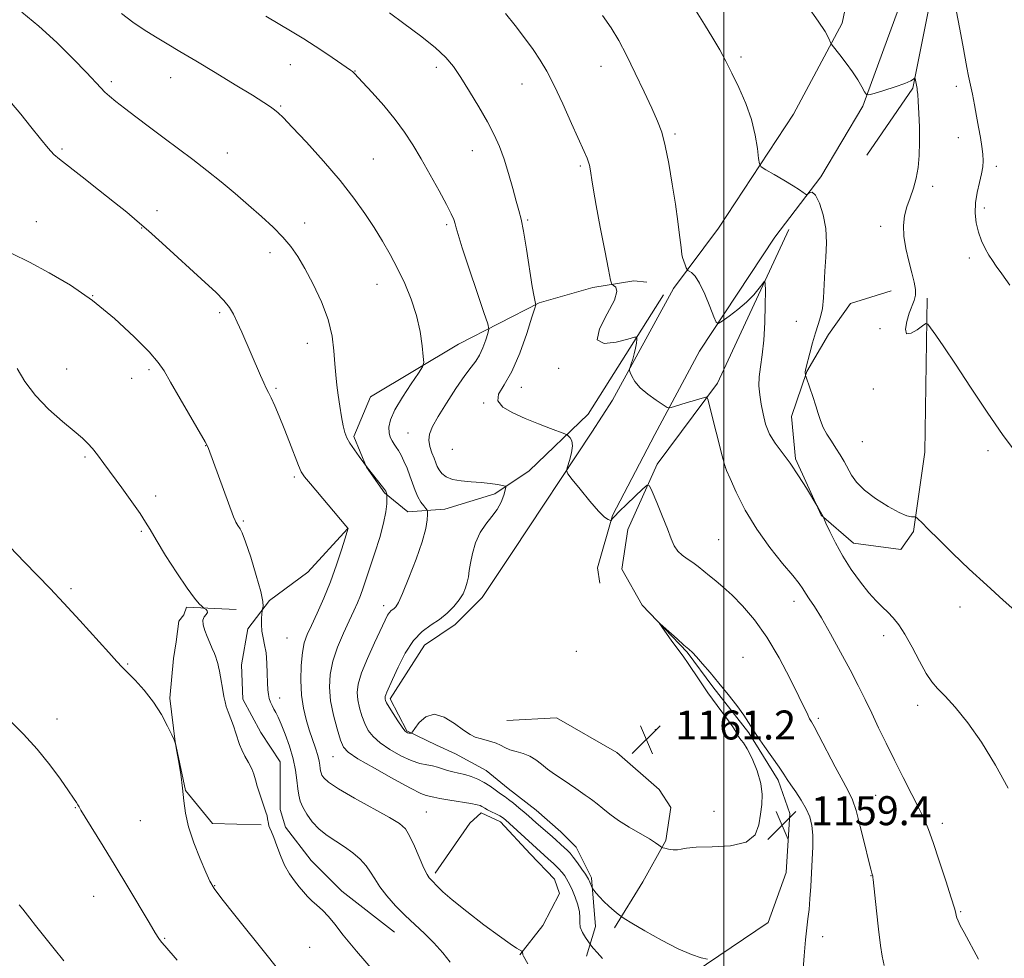
# Model space of a CAD drawing. Extents: x 2147300 to 2150200, y 329800 to 332700.
# Drawn here: x 2148306 to 2148577, y 330178 to 330437 of the extents above; entities that cross this region are included whole.
import ezdxf

# ---------------------------------------------------------------- set-up
doc = ezdxf.new("R2010")
doc.units = 0
doc.header["$MEASUREMENT"] = 0
for name, color, linetype, lineweight in [('DTM HARD BREAKLINE', 7, 'Continuous', 0), ('DTM SPOT ELEVATION', 2, 'Continuous', 13), ('GRID LINE', 7, 'Continuous', 0), ('INDEX CONTOUR', 41, 'Continuous', 13), ('INTERMEDIATE CONTOUR', 44, 'Continuous', 0), ('SPOT ELEVATION', 7, 'Continuous', 0)]:
    doc.layers.add(name, color=color, linetype=linetype, lineweight=lineweight)
doc.styles.add('Style-ITALICS', font='ITALICS.shx')

# ---------------------------------------------------------------- blocks, each defined once
blk = doc.blocks.new('SPOT')
at = {"layer": 'SPOT ELEVATION'}
for p, q in [((-3.91, -3.91), (3.82, 3.81)), ((-1.65, 3.77), (1.72, -3.93))]:
    blk.add_line(p, q, dxfattribs=at)

msp = doc.modelspace()

# ---------------------------------------------------------------- linework, layer by layer
at = {"layer": 'DTM HARD BREAKLINE'}
for points in [[(2148533.16, 330718.47, 1181.93), (2148541.66, 330705.41, 1182.67), (2148542.12, 330650.63, 1180.98), (2148541.88, 330591.95, 1178.4), (2148543.05, 330535.04, 1175.71), (2148540.34, 330472.83, 1172.95), (2148532.63, 330436.05, 1170.34), (2148519.24, 330410.93, 1168.85), (2148498.45, 330379.43, 1166.98), (2148486.11, 330362.8, 1165.57), (2148469.2, 330332.01, 1163.41), (2148463.57, 330323.16, 1162.35)], [(2148575.22, 330717.85, 1184.48), (2148561.46, 330706.86, 1183.73), (2148556.23, 330664.79, 1182.04), (2148556, 330600.46, 1178.64), (2148555.42, 330536.13, 1176.06), (2148556.22, 330484.52, 1173.48), (2148549.23, 330442.8, 1172.11), (2148538.33, 330413.09, 1169.77), (2148526.7, 330393.62, 1168.29), (2148514.01, 330376.99, 1167.33), (2148493.21, 330345.49, 1165.6), (2148480.88, 330322.49, 1163.27), (2148469.26, 330300.2, 1162.07), (2148465.05, 330285.7, 1161.36), (2148465.76, 330281.46, 1160.94)], [(2148564.31, 330695.55, 1182.25), (2148562.64, 330641.82, 1180.27), (2148562.05, 330583.85, 1178.01), (2148562.15, 330530.13, 1175.32), (2148562.96, 330472.51, 1172.71), (2148552.11, 330418.06, 1169.84), (2148539.42, 330399.65, 1168.25)], [(2148517.89, 330379.11, 1166.81), (2148498.18, 330336.66, 1164.33), (2148481.61, 330314.36, 1162.35), (2148473.51, 330296.32, 1161.15), (2148471.77, 330285.36, 1160.76), (2148477.44, 330275.47, 1160.05), (2148489.84, 330262.42, 1159.91), (2148496.92, 330252.89, 1159.84), (2148506.85, 330240.18, 1159.84), (2148515, 330227.12, 1159.67), (2148518.2, 330217.93, 1159.17), (2148517.17, 330201.67, 1159.17), (2148512.25, 330187.88, 1158.96), (2148491.77, 330174.05, 1157.69), (2148477.29, 330169.43, 1156.41), (2148461.38, 330168.69, 1154.79)], [(2148483.29, 330361.02, 1164.76), (2148462.5, 330328.11, 1162.56), (2148446.27, 330312.53, 1161.01), (2148436.73, 330306.15, 1159.49), (2148422.96, 330301.88, 1158.78), (2148412.71, 330301.15, 1157.09), (2148406.34, 330306.44, 1155.88), (2148401.37, 330313.5, 1155.99), (2148397.82, 330321.98, 1156.27), (2148402.4, 330332.95, 1156.94), (2148426.76, 330347.48, 1158.68), (2148449.01, 330358.84, 1162.14), (2148463.84, 330363.11, 1163.41), (2148475.15, 330364.9, 1164.72), (2148478.69, 330364.55, 1165.07)], [(2148556.1, 330360.1, 1170.2), (2148555.47, 330317.68, 1168.92), (2148552.33, 330295.76, 1167.79), (2148548.81, 330290.81, 1167.33), (2148535.73, 330292.55, 1166.7), (2148526.88, 330300.31, 1165.96), (2148519.78, 330315.85, 1166.2), (2148518.69, 330327.51, 1167.19), (2148522.91, 330339.89, 1168.08), (2148528.9, 330350.15, 1168.61), (2148534.9, 330358.65, 1168.89), (2148546.2, 330362.2, 1169.45)], [(2148463.57, 330323.16, 1162.35), (2148441.71, 330290.25, 1161.29), (2148433.25, 330277.51, 1160.66), (2148425.84, 330270.07, 1160.62), (2148417.37, 330264.4, 1161.01), (2148407.86, 330249.54, 1160.37), (2148412.47, 330240.71, 1160.13), (2148420.61, 330236.84, 1159.31), (2148425.91, 330234.37, 1159.28), (2148434.4, 330229.79, 1158.89), (2148440.42, 330224.86, 1158.89), (2148448.21, 330218.86, 1159.03), (2148454.94, 330212.87, 1158.96), (2148459.19, 330208.63, 1158.85), (2148463.44, 330200.16, 1158.32), (2148464.53, 330186.73, 1156.8), (2148462.07, 330178.59, 1155.46)], [(2148396.1, 330296.53, 1153.97), (2148385.17, 330284.49, 1152.42), (2148374.58, 330276.69, 1152.24), (2148368.58, 330268.9, 1151.54), (2148366.84, 330259, 1150.76), (2148367.21, 330249.46, 1150.62), (2148372.17, 330240.28, 1150.76), (2148377.49, 330232.16, 1150.76), (2148377.52, 330219.08, 1150.4), (2148378.94, 330214.14, 1150.55), (2148386.03, 330204.96, 1150.76), (2148394.52, 330196.49, 1150.62), (2148409.04, 330185.21, 1151.18)], [(2148365.39, 330274.2, 1150.51), (2148351.61, 330274.88, 1149.73), (2148350.9, 330272.76, 1149.48), (2148349.49, 330270.99, 1149.02), (2148348.79, 330265.33, 1148.85), (2148348.09, 330260.74, 1148.6), (2148347.05, 330249.78, 1148.21), (2148348.49, 330237.76, 1148), (2148351.34, 330224.33, 1148.03), (2148358.78, 330215.16, 1148.64), (2148372.22, 330214.83, 1149.77)], [(2148440.03, 330243.59, 1160.87), (2148453.82, 330244.32, 1161.19), (2148470.45, 330234.81, 1161.26), (2148482.13, 330224.58, 1161.29), (2148485.32, 330219.64, 1161.01), (2148483.93, 330210.45, 1160.16), (2148477.58, 330199.12, 1159.21), (2148469.83, 330186.38, 1157.62)], [(2148420.32, 330201.49, 1154.36), (2148429.84, 330215.29, 1155.53), (2148433.01, 330218.13, 1155.46), (2148438.32, 330215.66, 1155.46), (2148446.47, 330206.84, 1155.11), (2148453.19, 330199.78, 1154.82), (2148454.62, 330195.9, 1154.65), (2148450.04, 330187.05, 1154.47), (2148443.69, 330178.91, 1153.94)]]:
    msp.add_polyline3d(points, dxfattribs=at)
at = {"layer": 'DTM SPOT ELEVATION'}
for p in [(2148504.71, 330426.7, 1168.33), (2148380.35, 330424.6, 1159.13), (2148420.58, 330423.81, 1161.58), (2148466.1, 330424.16, 1165.29), (2148347.29, 330420.99, 1157.29), (2148398.19, 330422.79, 1160.05), (2148330.94, 330419.9, 1156.33), (2148444.21, 330419.22, 1163.24), (2148564.19, 330418.62, 1171.5), (2148377.6, 330413.2, 1158.14), (2148486.47, 330405.47, 1166.26), (2148564.73, 330404.46, 1171.24), (2148317.32, 330401.28, 1154.17), (2148362.87, 330400.17, 1156.62), (2148403.19, 330398.59, 1158.91), (2148430.54, 330400.81, 1161.27), (2148460.34, 330396.63, 1163.76), (2148575.23, 330396.5, 1172.39), (2148557.57, 330390.99, 1170.5), (2148571.87, 330385.03, 1172.41), (2148343.5, 330384.28, 1154.47), (2148310.15, 330381.27, 1152.88), (2148339.28, 330379.52, 1153.94), (2148384.28, 330380.86, 1156.64), (2148423.43, 330380.41, 1159.73), (2148445.85, 330381.68, 1162.16), (2148543.26, 330379.97, 1169.53), (2148374.69, 330372.66, 1155.44), (2148567.77, 330371.26, 1171.6), (2148404.26, 330363.95, 1157.27), (2148325.71, 330360.84, 1152), (2148360.77, 330356.12, 1153.71), (2148519.97, 330353.73, 1167.09), (2148543.04, 330351.69, 1169.67), (2148385.04, 330347.66, 1155.28), (2148318.57, 330340.61, 1150.68), (2148341.31, 330340.44, 1151.7), (2148454.35, 330340.78, 1163.8), (2148336.5, 330338, 1151.31), (2148376.34, 330335.27, 1154.21), (2148444.1, 330335.53, 1162.6), (2148541.22, 330335.12, 1169.79), (2148433.64, 330331.19, 1161.93), (2148412.76, 330322.95, 1159.02), (2148538.23, 330320.51, 1169.13), (2148356.96, 330319.4, 1151.96), (2148424.98, 330318.47, 1161.39), (2148572.86, 330318.08, 1169.66), (2148323.61, 330316.3, 1149.79), (2148500.41, 330313.44, 1164.01), (2148381.42, 330310.81, 1153.72), (2148343.17, 330305.59, 1150.42), (2148367.29, 330298.65, 1152.18), (2148339.18, 330295.81, 1149.81), (2148498.5, 330293.5, 1162.98), (2148319.78, 330279.94, 1148.24), (2148519.38, 330276.48, 1163.46), (2148406.07, 330275.26, 1157.53), (2148565.13, 330274.96, 1167.45), (2148379.37, 330266.36, 1152.96), (2148544.1, 330267, 1165.5), (2148459.27, 330262.66, 1161.28), (2148505.28, 330261.03, 1160.73), (2148335.43, 330259.19, 1148.11), (2148377.35, 330249.78, 1152.59), (2148553.47, 330247.75, 1165.51), (2148315.89, 330244.06, 1146.54), (2148526.09, 330244.18, 1162.3), (2148481.09, 330241.08, 1161.23), (2148392.06, 330233.58, 1155.14), (2148541.9, 330222.91, 1162.94), (2148320.97, 330219.51, 1145.93), (2148417.81, 330218.37, 1154.94), (2148497.23, 330218.53, 1161.28), (2148338.9, 330215.98, 1146.99), (2148560.28, 330215.21, 1164.43), (2148540.55, 330200.8, 1161.95), (2148359.43, 330198.04, 1148.08), (2148326.03, 330195.05, 1145.23), (2148565.38, 330190.84, 1164.13), (2148527.27, 330183.96, 1160.48), (2148345.59, 330183.46, 1146.12), (2148385.64, 330181.04, 1149.11)]:
    msp.add_point(p, dxfattribs=at)
at = {"layer": 'GRID LINE', "flags": 128}
msp.add_lwpolyline([(2148500, 332500), (2148500, 330000)], dxfattribs=at)
at = {"layer": 'INDEX CONTOUR', "flags": 128}
for points, elevation in [([(2148523.116, 330440.629), (2148526.052, 330436.565), (2148527.903, 330433.731), (2148528.868, 330431.985), (2148529.532, 330430.474), (2148529.883, 330429.95), (2148532.026, 330427.28), (2148533.766, 330425.04), (2148535.516, 330422.624), (2148536.981, 330420.359), (2148538.092, 330418.448), (2148538.839, 330417.068), (2148539.312, 330416.347), (2148539.998, 330416.237), (2148541.486, 330416.642), (2148544.115, 330417.447), (2148547.238, 330418.439), (2148549.957, 330419.387), (2148551.594, 330420.102), (2148552.333, 330420.586), (2148552.58, 330420.88), (2148552.677, 330421.019), (2148552.73, 330420.987), (2148552.782, 330420.757), (2148553.294, 330418.005), (2148553.375, 330417.469), (2148553.48, 330416.424), (2148553.621, 330414.434), (2148553.791, 330411.239), (2148553.94, 330407.29), (2148554.004, 330403.214), (2148553.917, 330399.515), (2148553.63, 330396.222), (2148553.097, 330393.239), (2148552.304, 330390.477), (2148551.389, 330387.871), (2148550.523, 330385.358), (2148549.865, 330382.857), (2148549.531, 330380.204), (2148549.627, 330377.218), (2148550.196, 330373.817), (2148551.038, 330370.315), (2148551.892, 330367.131), (2148552.532, 330364.576), (2148552.877, 330362.572), (2148552.88, 330360.933), (2148552.525, 330359.464), (2148551.165, 330356.047), (2148550.451, 330353.752), (2148550.087, 330351.605), (2148550.423, 330350.343), (2148551.653, 330350.452), (2148553.32, 330351.435), (2148554.808, 330352.546), (2148555.687, 330353.142), (2148556.269, 330352.996), (2148557.053, 330351.983), (2148558.474, 330349.954), (2148560.719, 330346.675), (2148563.908, 330341.889), (2148568.042, 330335.573), (2148572.624, 330328.653), (2148577.038, 330322.291), (2148580.757, 330317.417)], 1170), ([(2148373.535, 330438.008), (2148380.857, 330433.645), (2148384.042, 330431.696), (2148387.178, 330429.703), (2148390.373, 330427.586), (2148393.313, 330425.584), (2148396.879, 330423.103), (2148397.463, 330422.674), (2148397.706, 330422.461), (2148397.989, 330422.172), (2148400.263, 330419.723), (2148402.879, 330416.876), (2148406.084, 330413.269), (2148409.231, 330409.481), (2148411.841, 330405.933), (2148414.103, 330402.414), (2148416.376, 330398.556), (2148418.891, 330394.167), (2148421.37, 330389.759), (2148423.408, 330386.019), (2148424.71, 330383.449), (2148425.416, 330381.815), (2148425.777, 330380.697), (2148426.056, 330379.596), (2148426.589, 330377.685), (2148427.725, 330374.056), (2148429.648, 330368.262), (2148431.875, 330361.687), (2148433.755, 330356.177), (2148434.79, 330353.055), (2148435.062, 330351.563), (2148434.807, 330350.421), (2148434.232, 330348.651), (2148433.446, 330346.475), (2148432.533, 330344.417), (2148431.523, 330342.8), (2148430.235, 330341.144), (2148428.435, 330338.773), (2148426.016, 330335.263), (2148423.389, 330331.213), (2148421.089, 330327.477), (2148419.545, 330324.695), (2148418.74, 330322.654), (2148418.555, 330320.925), (2148418.843, 330319.178), (2148419.398, 330317.469), (2148419.99, 330315.952), (2148420.451, 330314.729), (2148420.864, 330313.712), (2148421.373, 330312.759), (2148422.125, 330311.778), (2148423.289, 330310.86), (2148425.033, 330310.145), (2148427.443, 330309.72), (2148430.23, 330309.486), (2148433.023, 330309.292), (2148435.491, 330309.027), (2148437.478, 330308.731), (2148438.872, 330308.485), (2148439.606, 330308.307), (2148439.803, 330307.969), (2148439.633, 330307.183), (2148439.219, 330305.755), (2148438.515, 330303.88), (2148437.428, 330301.85), (2148435.93, 330299.87), (2148434.249, 330297.807), (2148432.679, 330295.437), (2148431.454, 330292.643), (2148430.583, 330289.719), (2148430.014, 330287.062), (2148429.676, 330284.961), (2148429.442, 330283.28), (2148429.161, 330281.77), (2148428.699, 330280.226), (2148427.969, 330278.593), (2148426.9, 330276.856), (2148425.44, 330275.022), (2148423.627, 330273.196), (2148421.517, 330271.505), (2148419.182, 330269.973), (2148416.737, 330268.205), (2148414.31, 330265.702), (2148412.034, 330262.192), (2148410.05, 330258.309), (2148408.506, 330254.916), (2148406.924, 330251.375), (2148406.631, 330250.66), (2148406.488, 330250.185), (2148406.444, 330249.823), (2148406.468, 330249.499), (2148406.568, 330249.114), (2148406.874, 330248.456), (2148407.553, 330247.287), (2148408.686, 330245.495), (2148410.013, 330243.482), (2148411.183, 330241.777), (2148411.939, 330240.773), (2148412.378, 330240.337), (2148412.687, 330240.203), (2148413.007, 330240.149), (2148413.568, 330240.105), (2148413.738, 330240.148), (2148414.027, 330240.488), (2148414.683, 330241.418), (2148415.906, 330243.032), (2148417.7, 330244.635), (2148420.023, 330245.338), (2148422.77, 330244.539), (2148425.589, 330242.801), (2148428.066, 330240.979), (2148429.911, 330239.742), (2148431.333, 330239.028), (2148432.662, 330238.589), (2148435.69, 330237.811), (2148437.122, 330237.336), (2148438.334, 330236.754), (2148439.503, 330236.126), (2148440.875, 330235.536), (2148442.612, 330235.025), (2148444.543, 330234.487), (2148446.413, 330233.777), (2148448.048, 330232.788), (2148449.595, 330231.57), (2148451.281, 330230.204), (2148453.259, 330228.778), (2148455.367, 330227.367), (2148457.37, 330226.046), (2148459.079, 330224.877), (2148461.71, 330223.014), (2148462.769, 330222.28), (2148463.823, 330221.524), (2148465.035, 330220.571), (2148466.549, 330219.295), (2148468.476, 330217.739), (2148470.913, 330215.99), (2148473.852, 330214.155), (2148479.416, 330210.933), (2148481.105, 330209.885), (2148482.058, 330209.213), (2148482.794, 330208.618), (2148483.087, 330208.498), (2148483.668, 330208.358), (2148484.695, 330208.137), (2148485.96, 330207.934), (2148487.164, 330207.889), (2148488.191, 330208.089), (2148489.66, 330208.402), (2148492.373, 330208.644), (2148496.767, 330208.739), (2148501.807, 330209.054), (2148506.093, 330210.068), (2148508.581, 330212.097), (2148509.662, 330214.812), (2148510.081, 330217.721), (2148510.415, 330220.464), (2148510.55, 330223.203), (2148510.194, 330226.23), (2148509.178, 330229.683), (2148507.79, 330233.089), (2148506.434, 330235.819), (2148505.43, 330237.43), (2148504.77, 330238.214), (2148504.359, 330238.649), (2148504.061, 330239.181), (2148503.551, 330240.148), (2148502.46, 330241.854), (2148500.552, 330244.487), (2148498.119, 330247.75), (2148495.587, 330251.228), (2148493.319, 330254.537), (2148489.984, 330259.638), (2148488.964, 330261.105), (2148487.073, 330263.586), (2148485.656, 330265.516), (2148482.862, 330269.414), (2148482.215, 330270.35), (2148482.312, 330270.389), (2148483.239, 330269.563), (2148487.068, 330266.094), (2148488.963, 330264.4), (2148490.273, 330263.251), (2148491.282, 330262.323), (2148492.443, 330261.126), (2148494.108, 330259.276), (2148496.223, 330256.825), (2148498.632, 330253.934), (2148501.159, 330250.797), (2148503.534, 330247.73), (2148505.466, 330245.084), (2148506.794, 330243.061), (2148507.883, 330241.266), (2148509.227, 330239.158), (2148511.155, 330236.387), (2148515.23, 330230.695), (2148516.516, 330228.799), (2148517.447, 330227.351), (2148518.445, 330225.845), (2148519.806, 330223.895), (2148521.334, 330221.623), (2148522.71, 330219.269), (2148523.68, 330216.996), (2148524.254, 330214.638), (2148524.51, 330211.95), (2148524.525, 330208.76), (2148524.385, 330205.202), (2148523.961, 330197.814), (2148523.741, 330194.388), (2148523.492, 330191.401), (2148523.198, 330188.901), (2148522.867, 330186.348), (2148522.511, 330183.053), (2148522.149, 330178.619), (2148521.82, 330173.829)], 1160), ([(2148304.88, 330340.71), (2148307.048, 330337.143), (2148309.97, 330333.255), (2148313.594, 330329.483), (2148317.373, 330326.117), (2148320.634, 330323.412), (2148322.892, 330321.507), (2148324.422, 330320.073), (2148325.686, 330318.66), (2148327.092, 330316.874), (2148328.835, 330314.535), (2148333.778, 330307.813), (2148336.568, 330303.982), (2148338.876, 330300.699), (2148340.369, 330298.366), (2148341.577, 330296.269), (2148343.249, 330293.418), (2148345.885, 330289.179), (2148348.999, 330284.356), (2148351.861, 330280.113), (2148353.896, 330277.34), (2148355.161, 330275.835), (2148355.873, 330275.12), (2148356.241, 330274.778), (2148356.453, 330274.605), (2148357.053, 330274.198), (2148357.383, 330273.84), (2148357.434, 330273.396), (2148357.062, 330272.873), (2148356.519, 330272.19), (2148356.153, 330271.248), (2148356.229, 330269.98), (2148356.676, 330268.459), (2148357.337, 330266.788), (2148358.067, 330265.078), (2148358.769, 330263.465), (2148359.354, 330262.091), (2148359.764, 330261.044), (2148360.042, 330260.197), (2148360.262, 330259.37), (2148360.484, 330258.4), (2148360.728, 330257.198), (2148361.006, 330255.694), (2148361.649, 330251.949), (2148361.969, 330250.185), (2148362.273, 330248.756), (2148362.63, 330247.456), (2148363.132, 330245.982), (2148364.6, 330242.094), (2148365.29, 330240.146), (2148366.271, 330237.005), (2148366.891, 330235.488), (2148367.785, 330233.794), (2148368.788, 330232.016), (2148369.666, 330230.304), (2148370.253, 330228.751), (2148370.675, 330227.22), (2148371.131, 330225.517), (2148371.761, 330223.529), (2148373.119, 330219.645), (2148373.581, 330218.27), (2148373.873, 330217.271), (2148374.044, 330216.502), (2148374.24, 330215.199), (2148374.398, 330214.571), (2148374.68, 330213.868), (2148375.117, 330212.864), (2148375.734, 330211.295), (2148376.547, 330209.013), (2148377.552, 330206.324), (2148378.733, 330203.648), (2148380.061, 330201.327), (2148381.436, 330199.374), (2148382.738, 330197.732), (2148383.895, 330196.33), (2148385.005, 330195.078), (2148386.216, 330193.88), (2148387.632, 330192.637), (2148389.203, 330191.235), (2148390.841, 330189.56), (2148392.579, 330187.428), (2148394.935, 330184.398), (2148398.55, 330179.962), (2148403.723, 330173.951)], 1150)]:
    msp.add_lwpolyline(points, dxfattribs=dict(at, elevation=elevation))
at = {"layer": 'INTERMEDIATE CONTOUR', "flags": 128}
for points, elevation in [([(2148491.826, 330440.083), (2148494.659, 330435.702), (2148496.96, 330431.905), (2148498.839, 330428.653), (2148500.512, 330425.577), (2148502.22, 330422.227), (2148504.121, 330418.277), (2148506.008, 330413.905), (2148507.589, 330409.413), (2148508.647, 330405.122), (2148509.257, 330401.416), (2148509.573, 330398.7), (2148509.791, 330397.193), (2148510.308, 330396.386), (2148511.566, 330395.59), (2148513.817, 330394.291), (2148516.553, 330392.695), (2148519.074, 330391.187), (2148520.831, 330390.073), (2148521.889, 330389.343), (2148522.463, 330388.91), (2148522.76, 330388.703), (2148522.956, 330388.716), (2148523.218, 330388.96), (2148523.685, 330389.348), (2148524.379, 330389.398), (2148525.292, 330388.532), (2148526.373, 330386.343), (2148527.397, 330383.128), (2148528.092, 330379.354), (2148528.275, 330375.425), (2148528.107, 330371.471), (2148527.832, 330367.554), (2148527.457, 330360.276), (2148527.168, 330357.31), (2148526.678, 330354.961), (2148526.015, 330352.877), (2148525.243, 330350.595), (2148524.428, 330347.825), (2148523.667, 330344.962), (2148522.695, 330341.077), (2148522.515, 330340.282), (2148522.455, 330339.845), (2148522.453, 330339.487), (2148522.477, 330339.178), (2148522.506, 330338.951), (2148522.543, 330338.774), (2148522.687, 330338.343), (2148523.734, 330335.395), (2148524.568, 330332.969), (2148525.369, 330330.48), (2148526.007, 330328.291), (2148526.609, 330326.345), (2148527.37, 330324.49), (2148528.417, 330322.604), (2148529.654, 330320.691), (2148530.915, 330318.791), (2148532.077, 330316.932), (2148533.144, 330315.094), (2148535.199, 330311.343), (2148536.607, 330309.337), (2148538.762, 330307.163), (2148541.857, 330304.833), (2148545.325, 330302.647), (2148548.41, 330300.983), (2148550.527, 330300.101), (2148551.781, 330299.809), (2148552.448, 330299.802), (2148552.786, 330299.814), (2148552.981, 330299.755), (2148553.201, 330299.572), (2148553.639, 330299.166), (2148554.6, 330298.236), (2148556.418, 330296.432), (2148559.326, 330293.521), (2148563.166, 330289.731), (2148567.679, 330285.407), (2148572.534, 330280.931), (2148577.098, 330276.825), (2148582.719, 330271.807)], 1168), ([(2148563.724, 330441.567), (2148565.02, 330434.87), (2148565.946, 330429.918), (2148567.062, 330423.815), (2148567.541, 330421.427), (2148568.581, 330416.418), (2148569.154, 330413.493), (2148569.735, 330410.395), (2148570.287, 330407.336), (2148570.775, 330404.507), (2148571.169, 330401.992), (2148571.441, 330399.853), (2148571.557, 330398.082), (2148571.471, 330396.408), (2148571.135, 330394.493), (2148570.547, 330392.092), (2148569.9, 330389.335), (2148569.43, 330386.443), (2148569.335, 330383.609), (2148569.615, 330380.895), (2148570.228, 330378.329), (2148571.112, 330375.952), (2148572.137, 330373.832), (2148573.155, 330372.049), (2148574.092, 330370.582), (2148575.179, 330369.018), (2148576.72, 330366.844), (2148578.913, 330363.727)], 1172), ([(2148306.186, 330439.074), (2148310.917, 330435.215), (2148315.812, 330430.714), (2148320.357, 330426.191), (2148324.015, 330422.378), (2148327.955, 330418.174), (2148329.125, 330417.003), (2148330.424, 330415.845), (2148332.141, 330414.445), (2148334.515, 330412.596), (2148337.693, 330410.166), (2148341.444, 330407.327), (2148345.446, 330404.326), (2148349.433, 330401.358), (2148353.374, 330398.4), (2148357.296, 330395.377), (2148361.209, 330392.239), (2148365.064, 330389.029), (2148368.795, 330385.823), (2148372.324, 330382.688), (2148375.521, 330379.702), (2148378.247, 330376.943), (2148380.44, 330374.397), (2148382.362, 330371.684), (2148384.352, 330368.337), (2148386.625, 330364.049), (2148388.886, 330359.178), (2148390.713, 330354.248), (2148391.808, 330349.698), (2148392.344, 330345.631), (2148392.617, 330342.07), (2148392.874, 330338.988), (2148393.178, 330336.165), (2148393.547, 330333.333), (2148393.985, 330330.327), (2148394.459, 330327.4), (2148394.921, 330324.906), (2148395.365, 330323.073), (2148395.922, 330321.615), (2148396.764, 330320.119), (2148397.973, 330318.307), (2148399.294, 330316.455), (2148401.601, 330313.313), (2148405.749, 330308.087), (2148406.392, 330307.246), (2148406.665, 330306.842), (2148406.757, 330306.632), (2148406.934, 330306.046), (2148406.96, 330305.915), (2148406.967, 330305.605), (2148406.961, 330304.852), (2148406.916, 330303.42), (2148406.679, 330301.191), (2148406.064, 330298.077), (2148404.97, 330294.113), (2148403.617, 330289.825), (2148400.454, 330280.235), (2148399.694, 330278.129), (2148398.863, 330276.097), (2148397.853, 330273.849), (2148396.566, 330271.101), (2148394.975, 330267.676), (2148393.345, 330263.839), (2148392.014, 330259.966), (2148391.256, 330256.325), (2148391.081, 330252.773), (2148391.434, 330249.061), (2148392.227, 330245.077), (2148393.224, 330241.268), (2148394.155, 330238.217), (2148394.94, 330236.271), (2148396.251, 330234.83), (2148398.948, 330233.062), (2148403.504, 330230.405), (2148408.84, 330227.409), (2148413.491, 330224.898), (2148416.35, 330223.485), (2148417.756, 330222.926), (2148419.892, 330222.402), (2148421.608, 330222.065), (2148424.332, 330221.606), (2148430.173, 330220.658), (2148431.869, 330220.339), (2148432.74, 330220.112), (2148433.183, 330219.913), (2148434.033, 330219.381), (2148434.764, 330218.972), (2148435.822, 330218.438), (2148437.018, 330217.849), (2148438.099, 330217.295), (2148438.912, 330216.807), (2148439.698, 330216.195), (2148440.797, 330215.209), (2148447.112, 330209.385), (2148451.507, 330205.456), (2148452.972, 330204.099), (2148454.322, 330202.777), (2148455.325, 330201.67), (2148456.033, 330200.745), (2148456.566, 330199.912), (2148457.039, 330199.065), (2148457.542, 330198.04), (2148458.158, 330196.653), (2148458.918, 330194.809), (2148459.65, 330192.752), (2148460.132, 330190.814), (2148460.232, 330189.23), (2148460.195, 330187.883), (2148460.354, 330186.561), (2148460.939, 330185.132), (2148461.749, 330183.762), (2148463.219, 330181.648), (2148463.459, 330181.324), (2148463.983, 330180.686), (2148464.97, 330179.567), (2148466.506, 330177.884)], 1156), ([(2148333.696, 330438.729), (2148336.792, 330436.311), (2148339.938, 330434.172), (2148343.087, 330432.22), (2148346.271, 330430.327), (2148349.835, 330428.232), (2148354.201, 330425.644), (2148359.552, 330422.422), (2148365.107, 330419.039), (2148369.839, 330416.126), (2148372.989, 330414.146), (2148374.847, 330412.921), (2148375.967, 330412.111), (2148376.917, 330411.322), (2148378.314, 330409.958), (2148380.791, 330407.368), (2148384.723, 330403.156), (2148389.454, 330397.936), (2148394.074, 330392.58), (2148397.867, 330387.78), (2148400.903, 330383.525), (2148403.449, 330379.632), (2148405.738, 330375.918), (2148407.871, 330372.214), (2148409.915, 330368.355), (2148411.897, 330364.221), (2148413.692, 330359.864), (2148415.137, 330355.388), (2148416.116, 330350.956), (2148416.702, 330347.013), (2148417.018, 330344.072), (2148417.115, 330342.388), (2148416.76, 330341.197), (2148415.647, 330339.477), (2148413.637, 330336.517), (2148411.257, 330332.846), (2148409.196, 330329.302), (2148407.989, 330326.543), (2148407.536, 330324.519), (2148407.58, 330322.996), (2148407.895, 330321.774), (2148408.372, 330320.756), (2148408.933, 330319.875), (2148409.517, 330319.046), (2148410.146, 330318.105), (2148410.856, 330316.864), (2148411.668, 330315.202), (2148412.521, 330313.228), (2148413.338, 330311.113), (2148414.758, 330307.049), (2148415.495, 330305.312), (2148416.319, 330303.892), (2148417.118, 330302.814), (2148417.742, 330302.088), (2148418.083, 330301.664), (2148418.197, 330301.246), (2148418.182, 330300.473), (2148418.073, 330299.006), (2148417.668, 330296.577), (2148416.694, 330292.94), (2148415.018, 330288.082), (2148413.035, 330282.934), (2148411.271, 330278.664), (2148410.124, 330276.133), (2148409.457, 330274.982), (2148409.009, 330274.546), (2148408.566, 330274.254), (2148408.1, 330273.918), (2148407.638, 330273.441), (2148407.159, 330272.677), (2148406.462, 330271.264), (2148403.557, 330265.052), (2148401.615, 330260.731), (2148399.987, 330256.715), (2148399.069, 330253.671), (2148398.787, 330251.35), (2148398.952, 330249.28), (2148399.397, 330247.096), (2148400.049, 330244.862), (2148400.854, 330242.751), (2148401.813, 330240.883), (2148403.132, 330239.157), (2148405.066, 330237.419), (2148407.744, 330235.587), (2148410.789, 330233.865), (2148413.696, 330232.523), (2148416.07, 330231.743), (2148417.965, 330231.349), (2148419.545, 330231.068), (2148420.96, 330230.688), (2148422.313, 330230.239), (2148423.691, 330229.806), (2148425.167, 330229.447), (2148426.755, 330229.104), (2148428.453, 330228.688), (2148430.247, 330228.127), (2148432.065, 330227.403), (2148433.824, 330226.516), (2148435.442, 330225.493), (2148436.851, 330224.47), (2148437.984, 330223.615), (2148438.83, 330223.025), (2148439.599, 330222.513), (2148440.559, 330221.824), (2148441.886, 330220.783), (2148443.402, 330219.538), (2148444.842, 330218.32), (2148446.02, 330217.292), (2148448.199, 330215.352), (2148452.561, 330211.565), (2148455.991, 330208.504), (2148456.768, 330207.788), (2148457.517, 330207.006), (2148458.417, 330205.9), (2148459.569, 330204.334), (2148460.777, 330202.617), (2148461.768, 330201.175), (2148462.346, 330200.311), (2148462.629, 330199.835), (2148462.809, 330199.435), (2148463.637, 330197.432), (2148463.796, 330197.177), (2148464.118, 330196.755), (2148464.716, 330195.998), (2148465.61, 330194.948), (2148466.799, 330193.7), (2148468.232, 330192.362), (2148469.662, 330191.116), (2148470.795, 330190.164), (2148471.527, 330189.58), (2148472.498, 330188.945), (2148474.548, 330187.714), (2148478.205, 330185.55), (2148482.792, 330182.941), (2148487.326, 330180.584), (2148490.999, 330179.016), (2148493.691, 330178.143), (2148495.454, 330177.715)], 1158), ([(2148407.638, 330438.873), (2148411.645, 330435.986), (2148416.196, 330432.577), (2148420.292, 330429.298), (2148423.217, 330426.588), (2148425.359, 330424.047), (2148427.384, 330421.059), (2148429.786, 330417.215), (2148432.355, 330412.923), (2148434.71, 330408.794), (2148436.565, 330405.254), (2148438.027, 330401.993), (2148439.302, 330398.515), (2148440.542, 330394.513), (2148441.699, 330390.443), (2148442.673, 330386.943), (2148443.41, 330384.374), (2148444.025, 330381.95), (2148444.686, 330378.6), (2148445.501, 330373.663), (2148447.097, 330363.391), (2148447.589, 330360.51), (2148447.87, 330359.158), (2148448.012, 330358.666), (2148448.039, 330358.335), (2148447.777, 330357.353), (2148446.999, 330354.877), (2148445.559, 330350.43), (2148443.624, 330344.992), (2148441.438, 330339.91), (2148439.31, 330336.215), (2148437.805, 330333.689), (2148437.549, 330331.797), (2148438.972, 330330.094), (2148441.703, 330328.475), (2148445.174, 330326.921), (2148448.828, 330325.442), (2148452.161, 330324.156), (2148456.073, 330322.684), (2148456.683, 330322.404), (2148457.039, 330322.131), (2148457.529, 330321.641), (2148458.009, 330320.774), (2148458.199, 330319.386), (2148457.916, 330317.441), (2148457.354, 330315.353), (2148456.802, 330313.642), (2148456.55, 330312.613), (2148456.884, 330311.702), (2148458.091, 330310.129), (2148460.294, 330307.4), (2148462.96, 330304.171), (2148465.391, 330301.382), (2148467.047, 330299.746), (2148468.006, 330299.053), (2148468.502, 330298.86), (2148468.748, 330298.804), (2148468.869, 330298.83), (2148469.183, 330299.254), (2148469.783, 330299.933), (2148471.071, 330301.248), (2148473.187, 330303.311), (2148477.637, 330307.566), (2148478.806, 330308.557), (2148479.478, 330308.346), (2148480.226, 330306.75), (2148481.468, 330303.761), (2148482.985, 330300.064), (2148484.403, 330296.508), (2148485.453, 330293.769), (2148486.303, 330291.795), (2148487.229, 330290.352), (2148488.439, 330289.217), (2148489.867, 330288.227), (2148491.377, 330287.227), (2148492.868, 330286.1), (2148495.975, 330283.524), (2148497.741, 330282.113), (2148499.787, 330280.42), (2148502.231, 330278.204), (2148505.145, 330275.243), (2148508.401, 330271.41), (2148511.821, 330266.604), (2148515.205, 330260.906), (2148518.261, 330255.124), (2148520.673, 330250.25), (2148523.12, 330245.145), (2148523.652, 330244.067), (2148524.128, 330243.214), (2148524.869, 330241.911), (2148526.203, 330239.458), (2148530.733, 330230.829), (2148532.914, 330226.731), (2148534.421, 330223.97), (2148535.475, 330221.728), (2148536.458, 330218.784), (2148537.645, 330214.347), (2148538.881, 330209.328), (2148539.902, 330205.071), (2148540.515, 330202.578), (2148540.804, 330201.498), (2148540.997, 330200.923), (2148541.062, 330200.668), (2148541.123, 330200.308), (2148541.196, 330199.682), (2148542.106, 330191.078), (2148542.679, 330185.982), (2148543.239, 330181.523), (2148543.712, 330178.543), (2148544.2, 330176.031)], 1162), ([(2148439.672, 330438.724), (2148442.35, 330435.412), (2148444.961, 330431.98), (2148447.303, 330428.734), (2148449.266, 330425.819), (2148451.086, 330422.744), (2148453.093, 330418.858), (2148455.481, 330413.803), (2148457.938, 330408.39), (2148461.41, 330400.621), (2148462.205, 330398.804), (2148462.636, 330397.702), (2148462.9, 330396.807), (2148463.088, 330395.843), (2148463.269, 330394.595), (2148463.519, 330392.796), (2148463.957, 330389.99), (2148464.714, 330385.676), (2148465.842, 330379.695), (2148467.087, 330373.288), (2148468.12, 330368.046), (2148468.713, 330365.129), (2148469.072, 330363.984), (2148469.503, 330363.63), (2148470.144, 330363.163), (2148470.467, 330361.995), (2148469.78, 330359.618), (2148467.765, 330355.834), (2148465.639, 330351.714), (2148464.994, 330348.639), (2148466.892, 330347.599), (2148470.259, 330348.005), (2148473.487, 330348.875), (2148475.326, 330349.391), (2148475.974, 330349.377), (2148475.983, 330348.824), (2148475.816, 330347.756), (2148475.564, 330346.346), (2148475.226, 330344.804), (2148474.815, 330343.326), (2148474.403, 330342.058), (2148474.074, 330341.132), (2148473.906, 330340.602), (2148473.92, 330340.211), (2148474.127, 330339.624), (2148474.571, 330338.584), (2148475.42, 330337.147), (2148476.873, 330335.447), (2148478.994, 330333.639), (2148481.315, 330331.964), (2148483.231, 330330.687), (2148484.345, 330330.005), (2148485.085, 330329.859), (2148486.085, 330330.121), (2148489.892, 330331.322), (2148491.89, 330331.939), (2148493.385, 330332.384), (2148494.981, 330332.828), (2148495.318, 330332.789), (2148495.643, 330331.976), (2148496.231, 330329.694), (2148499.499, 330316.662), (2148500.14, 330314.226), (2148500.712, 330312.582), (2148501.679, 330310.377), (2148503.411, 330306.611), (2148505.899, 330301.688), (2148509.041, 330296.366), (2148512.649, 330291.326), (2148516.192, 330286.961), (2148519.052, 330283.583), (2148520.808, 330281.368), (2148521.799, 330279.919), (2148522.557, 330278.705), (2148523.548, 330277.218), (2148524.96, 330275.067), (2148526.909, 330271.891), (2148529.431, 330267.511), (2148532.212, 330262.481), (2148534.858, 330257.542), (2148537.072, 330253.243), (2148538.973, 330249.395), (2148540.782, 330245.624), (2148542.688, 330241.617), (2148544.762, 330237.305), (2148547.042, 330232.687), (2148549.51, 330227.844), (2148551.904, 330223.199), (2148553.906, 330219.266), (2148555.318, 330216.3), (2148556.446, 330213.535), (2148557.719, 330209.952), (2148559.418, 330204.922), (2148561.244, 330199.392), (2148562.751, 330194.702), (2148563.613, 330191.845), (2148563.98, 330190.438), (2148564.123, 330189.756), (2148564.289, 330189.154), (2148564.622, 330188.329), (2148565.244, 330187.062), (2148566.282, 330185.109), (2148570.257, 330177.773)], 1164), ([(2148466.493, 330438.153), (2148468.868, 330434.732), (2148470.974, 330431.229), (2148473.122, 330427.16), (2148475.519, 330422.257), (2148477.942, 330417.114), (2148480.064, 330412.534), (2148481.647, 330409.026), (2148482.821, 330405.914), (2148483.812, 330402.225), (2148484.793, 330397.284), (2148485.741, 330391.62), (2148486.584, 330386.057), (2148487.261, 330381.295), (2148487.763, 330377.53), (2148488.091, 330374.83), (2148488.269, 330373.172), (2148488.392, 330372.175), (2148488.578, 330371.364), (2148488.901, 330370.384), (2148489.285, 330369.357), (2148489.613, 330368.526), (2148489.814, 330368.055), (2148490.014, 330367.817), (2148490.382, 330367.604), (2148491.054, 330367.184), (2148492.029, 330366.205), (2148493.265, 330364.285), (2148494.692, 330361.265), (2148496.083, 330357.864), (2148497.17, 330355.022), (2148497.824, 330353.479), (2148498.431, 330353.169), (2148499.515, 330353.829), (2148501.425, 330355.197), (2148503.834, 330357.027), (2148506.24, 330359.077), (2148508.228, 330361.107), (2148509.718, 330362.896), (2148510.709, 330364.223), (2148511.232, 330364.829), (2148511.421, 330364.305), (2148511.437, 330362.202), (2148511.406, 330358.316), (2148511.29, 330353.424), (2148511.017, 330348.55), (2148510.557, 330344.501), (2148510.059, 330341.224), (2148509.716, 330338.45), (2148509.673, 330335.928), (2148509.891, 330333.477), (2148510.278, 330330.935), (2148510.784, 330328.194), (2148511.511, 330325.376), (2148512.594, 330322.654), (2148514.133, 330320.123), (2148518.265, 330314.611), (2148520.601, 330311.163), (2148522.765, 330307.734), (2148525.918, 330302.511), (2148527.372, 330299.857), (2148528.165, 330298.088), (2148529.232, 330295.749), (2148530.791, 330292.585), (2148532.794, 330288.975), (2148535.158, 330285.282), (2148537.65, 330281.813), (2148540.005, 330278.861), (2148542.02, 330276.624), (2148543.74, 330274.915), (2148545.275, 330273.451), (2148546.74, 330271.94), (2148548.259, 330270.036), (2148549.962, 330267.382), (2148551.916, 330263.816), (2148553.945, 330259.951), (2148555.809, 330256.593), (2148557.379, 330254.278), (2148558.975, 330252.467), (2148561.026, 330250.348), (2148563.846, 330247.243), (2148567.292, 330243.003), (2148571.104, 330237.608), (2148574.983, 330231.252), (2148578.482, 330224.974)], 1166), ([(2148303.294, 330413.957), (2148305.875, 330410.879), (2148308.658, 330407.455), (2148311.318, 330404.152), (2148313.492, 330401.504), (2148315.021, 330399.814), (2148316.56, 330398.458), (2148322.803, 330393.601), (2148327.38, 330390.013), (2148331.723, 330386.581), (2148335.129, 330383.845), (2148338.027, 330381.425), (2148341.127, 330378.716), (2148344.937, 330375.295), (2148356.841, 330364.488), (2148359.761, 330361.762), (2148361.974, 330359.499), (2148363.499, 330357.589), (2148364.613, 330355.719), (2148365.653, 330353.525), (2148366.881, 330350.755), (2148372.078, 330338.808), (2148372.995, 330336.772), (2148373.677, 330335.337), (2148374.283, 330334.116), (2148375.009, 330332.606), (2148376.006, 330330.415), (2148377.242, 330327.559), (2148378.637, 330324.162), (2148380.096, 330320.425), (2148382.547, 330314.012), (2148383.313, 330312.24), (2148384.215, 330310.844), (2148385.834, 330308.882), (2148395.649, 330297.356), (2148396.18, 330296.694), (2148396.246, 330296.556), (2148396.204, 330296.405), (2148395.438, 330293.936), (2148394.436, 330290.739), (2148393.041, 330286.524), (2148391.36, 330281.88), (2148389.515, 330277.346), (2148387.701, 330273.249), (2148386.131, 330269.863), (2148384.966, 330267.3), (2148384.165, 330265.028), (2148383.633, 330262.353), (2148383.303, 330258.79), (2148383.205, 330254.694), (2148383.395, 330250.628), (2148383.901, 330247.037), (2148384.644, 330243.891), (2148385.514, 330241.039), (2148387.218, 330235.978), (2148387.853, 330233.959), (2148388.243, 330232.404), (2148388.446, 330231.247), (2148388.554, 330230.389), (2148388.649, 330229.726), (2148388.793, 330229.146), (2148389.043, 330228.538), (2148389.55, 330227.765), (2148390.849, 330226.594), (2148393.571, 330224.772), (2148398.016, 330222.191), (2148407.649, 330216.86), (2148410.481, 330215.152), (2148412.086, 330213.711), (2148413.245, 330211.8), (2148414.565, 330208.941), (2148417.189, 330202.882), (2148418.047, 330201.112), (2148418.619, 330200.187), (2148419.05, 330199.704), (2148419.911, 330198.89), (2148420.413, 330198.359), (2148421.087, 330197.602), (2148422.414, 330196.311), (2148424.958, 330194.127), (2148429.01, 330190.895), (2148433.734, 330187.258), (2148438.015, 330184.062), (2148440.987, 330181.953), (2148442.768, 330180.785), (2148444.209, 330179.94), (2148444.384, 330179.8), (2148444.41, 330179.676), (2148444.415, 330179.475), (2148444.439, 330179.214), (2148444.502, 330178.935), (2148444.65, 330178.607), (2148445.862, 330176.422)], 1154), ([(2148303.425, 330372.434), (2148308.283, 330370.041), (2148313.755, 330367.171), (2148319.639, 330363.701), (2148325.737, 330359.475), (2148331.78, 330354.509), (2148337.197, 330349.495), (2148341.344, 330345.297), (2148343.856, 330342.434), (2148345.483, 330340.053), (2148347.251, 330336.958), (2148349.881, 330332.382), (2148356.809, 330320.475), (2148357.429, 330319.332), (2148357.701, 330318.688), (2148364.659, 330299.805), (2148365.042, 330298.808), (2148365.264, 330298.333), (2148365.515, 330297.898), (2148365.813, 330297.443), (2148366.484, 330296.523), (2148367.03, 330295.387), (2148367.964, 330292.884), (2148369.376, 330288.638), (2148370.919, 330283.642), (2148372.138, 330279.235), (2148372.703, 330276.44), (2148372.779, 330275.016), (2148372.653, 330274.408), (2148372.559, 330274.097), (2148372.506, 330273.74), (2148372.448, 330273.029), (2148372.366, 330271.751), (2148372.334, 330270.071), (2148372.454, 330268.246), (2148372.786, 330266.451), (2148373.22, 330264.528), (2148373.608, 330262.237), (2148373.837, 330259.458), (2148373.945, 330256.546), (2148374.01, 330253.974), (2148374.099, 330252.092), (2148374.248, 330250.757), (2148374.482, 330249.701), (2148374.821, 330248.702), (2148375.248, 330247.724), (2148375.738, 330246.775), (2148376.285, 330245.807), (2148376.949, 330244.534), (2148377.812, 330242.613), (2148378.904, 330239.831), (2148380.056, 330236.498), (2148381.047, 330233.055), (2148381.717, 330229.875), (2148382.128, 330227.097), (2148382.402, 330224.79), (2148382.664, 330222.963), (2148383.062, 330221.368), (2148383.751, 330219.694), (2148384.852, 330217.72), (2148386.362, 330215.6), (2148388.248, 330213.578), (2148390.455, 330211.832), (2148392.843, 330210.266), (2148395.255, 330208.716), (2148397.538, 330207.055), (2148399.566, 330205.306), (2148401.223, 330203.532), (2148402.471, 330201.757), (2148403.607, 330199.865), (2148405.011, 330197.705), (2148406.966, 330195.186), (2148409.361, 330192.471), (2148411.993, 330189.781), (2148414.68, 330187.273), (2148417.345, 330184.832), (2148419.94, 330182.276), (2148422.377, 330179.524), (2148424.428, 330176.895)], 1152), ([(2148298.841, 330295.702), (2148306.9, 330287.325), (2148314.002, 330279.988), (2148317.812, 330275.947), (2148322.202, 330271.161), (2148330.16, 330262.344), (2148332.399, 330259.885), (2148333.849, 330258.355), (2148337.435, 330254.719), (2148339.972, 330251.927), (2148342.513, 330248.689), (2148344.701, 330245.253), (2148346.416, 330242.071), (2148347.597, 330239.643), (2148348.241, 330238.234), (2148348.58, 330237.155), (2148348.905, 330235.482), (2148349.429, 330232.56), (2148350.047, 330228.812), (2148350.581, 330224.932), (2148350.933, 330221.422), (2148351.359, 330218.009), (2148352.197, 330214.226), (2148353.651, 330209.821), (2148355.388, 330205.386), (2148356.938, 330201.725), (2148358.04, 330199.309), (2148359.27, 330197.273), (2148361.416, 330194.418), (2148364.991, 330189.909), (2148373.894, 330178.793), (2148377.765, 330173.918)], 1148), ([(2148302.792, 330243.651), (2148306.623, 330239.843), (2148310.421, 330235.687), (2148313.89, 330231.404), (2148316.831, 330227.425), (2148319.067, 330224.232), (2148320.493, 330222.167), (2148321.285, 330220.997), (2148321.691, 330220.352), (2148321.98, 330219.823), (2148322.519, 330218.866), (2148323.696, 330216.907), (2148328.637, 330208.939), (2148331.958, 330203.521), (2148335.453, 330197.712), (2148341.339, 330187.817), (2148343.018, 330185.04), (2148344.028, 330183.474), (2148344.775, 330182.467), (2148345.649, 330181.412), (2148349.03, 330177.445)], 1146), ([(2148305.468, 330192.757), (2148306.511, 330191.506), (2148308.398, 330189.083), (2148309.988, 330187.067), (2148315.145, 330180.638), (2148317.807, 330177.264)], 1144)]:
    msp.add_lwpolyline(points, dxfattribs=dict(at, elevation=elevation))

# ---------------------------------------------------------------- block references
at = {"layer": 'SPOT ELEVATION'}
for p in [(2148478.585, 330238.36, 1161.242), (2148516.022, 330214.715, 1159.368)]:
    msp.add_blockref('SPOT', p, dxfattribs=at)

# ---------------------------------------------------------------- texts
at = {"layer": 'SPOT ELEVATION', "style": 'Style-ITALICS'}
for s, p in [('1161.2', (2148486.585, 330238.36, 1161.242)), ('1159.4', (2148524.022, 330214.715, 1159.368))]:
    msp.add_text(s, height=8, dxfattribs=at).set_placement(p)

doc.saveas('drawing.dxf')
